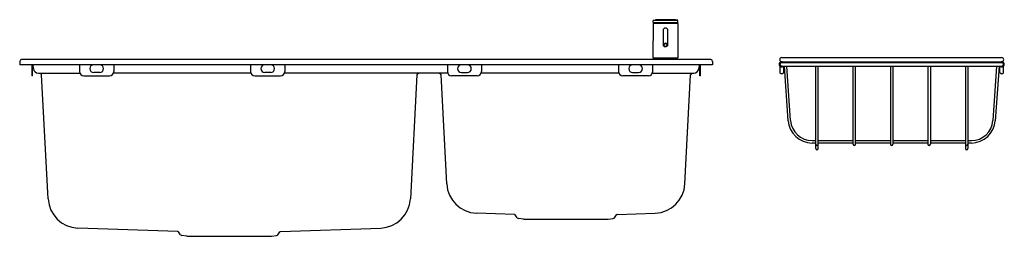
# Model space of a CAD drawing. Extents: x 4071.9 to 4117.2, y 208.2 to 218.2.
import ezdxf

# ---------------------------------------------------------------- set-up
doc = ezdxf.new("R2010")
doc.units = 0
doc.header["$LTSCALE"] = 0.64311
doc.layers.get('0').update_dxf_attribs({"color": 255, "linetype": 'CONTINUOUS'})
doc.layers.get('DEFPOINTS').update_dxf_attribs({"linetype": 'CONTINUOUS'})
doc.styles.get("Standard").update_dxf_attribs({"font": 'txt', "width": 0.8})

msp = doc.modelspace()

# ---------------------------------------------------------------- linework, layer by layer
for p, q in [((4101.022, 218.032), (4101.012, 216.457)), ((4101.015, 218.083), (4101.016, 218.164)), ((4101.023, 218.075), (4102.151, 218.075)), ((4101.026, 218.176), (4101.122, 218.192)), ((4101.026, 218.176), (4102.148, 218.176)), ((4102.148, 218.036), (4101.026, 218.036)), ((4101.034, 218.075), (4101.034, 218.04)), ((4101.147, 218.195), (4102.027, 218.195)), ((4102.148, 218.176), (4102.052, 218.192)), ((4102.14, 218.075), (4102.14, 218.04)), ((4102.152, 218.032), (4102.162, 216.457)), ((4102.159, 218.083), (4102.158, 218.164)), ((4101.477, 217.709), (4101.477, 217.04)), ((4101.697, 217.04), (4101.697, 217.709)), ((4071.862, 216.288), (4071.862, 216.131)), ((4103.674, 216.367), (4071.941, 216.367)), ((4102.142, 216.438), (4101.032, 216.438)), ((4101.127, 216.438), (4101.126, 216.367)), ((4102.047, 216.438), (4102.048, 216.367)), ((4103.752, 216.288), (4103.752, 216.131)), ((4106.936, 216.233), (4117.064, 216.233)), ((4106.941, 216.465), (4117.059, 216.465)), ((4106.941, 216.268), (4117.059, 216.268)), ((4107.049, 216.233), (4107.047, 216.268)), ((4107.16, 216.233), (4107.157, 216.268)), ((4108.5, 216.233), (4108.5, 216.268)), ((4108.611, 216.233), (4108.611, 216.268)), ((4110.223, 216.233), (4110.223, 216.268)), ((4110.333, 216.233), (4110.333, 216.268)), ((4111.945, 216.268), (4111.945, 216.233)), ((4112.055, 216.268), (4112.055, 216.233)), ((4113.668, 216.268), (4113.668, 216.233)), ((4113.778, 216.268), (4113.778, 216.233)), ((4115.39, 216.268), (4115.39, 216.233)), ((4115.5, 216.268), (4115.5, 216.233)), ((4116.844, 216.268), (4116.841, 216.233)), ((4116.954, 216.268), (4116.952, 216.233)), ((4103.752, 216.131), (4071.862, 216.131)), ((4072.422, 216.131), (4072.422, 215.619)), ((4072.453, 215.619), (4072.453, 216.131)), ((4072.494, 215.961), (4072.485, 216.131)), ((4072.73, 215.737), (4074.635, 215.737)), ((4074.618, 216.131), (4074.618, 215.816)), ((4075.544, 215.776), (4075.268, 215.776)), ((4082.509, 215.737), (4076.177, 215.737)), ((4076.193, 216.131), (4076.193, 215.816)), ((4082.492, 216.131), (4082.492, 215.816)), ((4083.418, 215.776), (4083.142, 215.776)), ((4091.564, 215.737), (4084.051, 215.737)), ((4084.067, 216.131), (4084.067, 215.816)), ((4091.548, 216.131), (4091.548, 215.816)), ((4092.197, 215.776), (4092.473, 215.776)), ((4099.438, 215.737), (4093.106, 215.737)), ((4093.122, 216.131), (4093.122, 215.816)), ((4099.422, 216.131), (4099.422, 215.816)), ((4100.071, 215.776), (4100.347, 215.776)), ((4100.98, 215.737), (4102.885, 215.737)), ((4100.996, 216.131), (4100.996, 215.816)), ((4103.13, 216.131), (4103.121, 215.961)), ((4103.162, 215.619), (4103.162, 216.131)), ((4103.193, 215.619), (4103.193, 216.131)), ((4106.854, 216.15), (4106.854, 216.097)), ((4106.854, 216.066), (4106.854, 215.779)), ((4106.936, 216.068), (4117.064, 216.068)), ((4107.019, 216.066), (4107.019, 215.779)), ((4107.236, 213.554), (4107.061, 216.068)), ((4107.346, 213.561), (4107.171, 216.068)), ((4108.5, 212.276), (4108.5, 216.068)), ((4108.611, 212.276), (4108.611, 216.068)), ((4110.223, 212.473), (4110.223, 216.068)), ((4110.333, 212.473), (4110.333, 216.068)), ((4111.945, 216.068), (4111.945, 212.473)), ((4112.055, 216.068), (4112.055, 212.473)), ((4113.668, 216.068), (4113.668, 212.473)), ((4113.778, 216.068), (4113.778, 212.473)), ((4115.39, 216.068), (4115.39, 212.276)), ((4115.5, 216.068), (4115.5, 212.276)), ((4116.829, 216.068), (4116.654, 213.561)), ((4116.94, 216.068), (4116.764, 213.554)), ((4116.982, 215.779), (4116.982, 216.066)), ((4117.147, 216.097), (4117.147, 216.15)), ((4117.147, 215.779), (4117.147, 216.066)), ((4072.453, 215.619), (4072.422, 215.619)), ((4073.171, 209.958), (4072.872, 215.662)), ((4074.815, 215.619), (4075.996, 215.619)), ((4082.689, 215.619), (4083.87, 215.619)), ((4090.144, 215.662), (4089.845, 209.958)), ((4091.521, 210.646), (4091.258, 215.662)), ((4092.925, 215.619), (4091.744, 215.619)), ((4100.8, 215.619), (4099.618, 215.619)), ((4102.479, 210.646), (4102.742, 215.662)), ((4103.193, 215.619), (4103.162, 215.619)), ((4108.5, 212.638), (4108.336, 212.638)), ((4110.223, 212.638), (4108.611, 212.638)), ((4111.945, 212.638), (4110.333, 212.638)), ((4113.668, 212.638), (4112.055, 212.638)), ((4115.39, 212.638), (4113.778, 212.638)), ((4115.665, 212.638), (4115.5, 212.638)), ((4108.5, 212.528), (4108.336, 212.528)), ((4110.223, 212.528), (4108.611, 212.528)), ((4111.945, 212.528), (4110.333, 212.528)), ((4113.668, 212.528), (4112.055, 212.528)), ((4115.39, 212.528), (4113.778, 212.528)), ((4115.665, 212.528), (4115.5, 212.528)), ((4094.637, 209.242), (4092.887, 209.303)), ((4094.762, 209.093), (4094.668, 209.226)), ((4095.049, 209.024), (4094.82, 209.057)), ((4095.049, 209.024), (4098.952, 209.024)), ((4098.952, 209.024), (4099.181, 209.057)), ((4099.239, 209.093), (4099.333, 209.226)), ((4099.364, 209.242), (4101.114, 209.303)), ((4079.145, 208.455), (4074.537, 208.616)), ((4083.871, 208.455), (4088.479, 208.616)), ((4079.269, 208.306), (4079.176, 208.438)), ((4079.557, 208.237), (4079.328, 208.27)), ((4079.557, 208.237), (4083.46, 208.237)), ((4083.46, 208.237), (4083.689, 208.27)), ((4083.747, 208.306), (4083.841, 208.438))]:
    msp.add_line(p, q)
for centre, radius, start, end in [((4101.023, 218.083), 0.00787, 179.5, 270), ((4101.028, 218.164), 0.0118, 100, 179.5), ((4101.026, 218.032), 0.00394, 89.8703, 179.6471), ((4101.03, 218.04), 0.00394, 269.984, 359.5), ((4101.156, 217.999), 0.197, 92.6241, 100), ((4101.587, 208.595), 9.611, 87.3759, 92.6241), ((4102.018, 217.999), 0.197, 80, 87.3759), ((4102.144, 218.04), 0.00394, 180.5, 269.984), ((4102.146, 218.164), 0.0118, 0.5, 80), ((4102.148, 218.032), 0.00394, 0.3529, 90.1297), ((4102.151, 218.083), 0.00787, 269.9617, 0.5), ((4101.587, 217.709), 0.114, 90.2525, 180.0338), ((4101.587, 217.709), 0.114, 179.9951, 194.5681), ((4101.587, 217.709), 0.11, 0, 180), ((4101.587, 217.711), 0.113, 89.7751, 90.2251), ((4101.587, 217.709), 0.114, 359.9822, 89.7477), ((4101.587, 217.709), 0.114, 345.4306, 0.0218), ((4101.563, 217.021), 0.0922, 121.077, 145.9514), ((4101.586, 216.982), 0.137, 89.5257, 120.7758), ((4101.581, 217.003), 0.0876, 103.4903, 127.2775), ((4101.587, 216.984), 0.107, 87.8541, 103.9622), ((4101.587, 216.978), 0.142, 68.0913, 90.2054), ((4101.588, 216.989), 0.102, 65.9434, 88.1801), ((4101.601, 217.017), 0.0718, 39.9103, 66.3751), ((4101.602, 217.01), 0.106, 42.5631, 68.612), ((4101.629, 217.036), 0.0686, 14.1287, 42.498), ((4101.537, 217.039), 0.06, 146.0162, 179.1013), ((4101.545, 217.046), 0.0683, 184.7042, 225.0642), ((4101.576, 217.092), 0.123, 230.1488, 262.3028), ((4101.544, 217.037), 0.0363, 164.1852, 201.4602), ((4101.56, 217.03), 0.0533, 126.8454, 162.2865), ((4101.554, 217.041), 0.0472, 202.6425, 231.7455), ((4101.577, 217.071), 0.0848, 232.2439, 258.5374), ((4101.588, 217.132), 0.165, 259.8879, 282.9568), ((4101.587, 217.11), 0.125, 257.5515, 277.4899), ((4101.591, 217.088), 0.102, 276.924, 296.689), ((4101.597, 217.094), 0.126, 282.968, 309.7168), ((4101.61, 217.051), 0.0612, 296.5165, 321.7617), ((4101.623, 217.035), 0.0427, 1.4562, 40.0906), ((4101.627, 217.037), 0.0382, 322.2002, 359.3547), ((4101.631, 217.045), 0.0663, 314.3885, 356.1866), ((4101.643, 217.04), 0.0544, 0.1069, 13.2198), ((4071.941, 216.288), 0.0787, 90, 180), ((4101.032, 216.457), 0.0197, 179.6472, 270.0069), ((4102.142, 216.457), 0.0197, 269.9931, 0.3528), ((4103.674, 216.288), 0.0787, 0, 90), ((4106.936, 216.15), 0.118, 44.427, 315.573), ((4106.936, 216.15), 0.0984, 57.1401, 302.8599), ((4106.941, 216.367), 0.0984, 90, 270), ((4106.936, 216.15), 0.0827, 90, 270), ((4117.064, 216.15), 0.118, 224.427, 135.573), ((4117.064, 216.15), 0.0984, 237.1401, 122.8599), ((4117.059, 216.367), 0.0984, 270, 90), ((4117.064, 216.15), 0.0827, 270, 90), ((4072.73, 215.973), 0.236, 183, 270), ((4072.794, 215.658), 0.0787, 3, 90), ((4074.815, 215.816), 0.197, 180, 270), ((4075.268, 215.953), 0.177, 90, 270), ((4075.544, 215.953), 0.177, 270, 90), ((4075.996, 215.816), 0.197, 270, 0), ((4082.689, 215.816), 0.197, 180, 270), ((4083.142, 215.953), 0.177, 90, 270), ((4083.418, 215.953), 0.177, 270, 90), ((4083.87, 215.816), 0.197, 270, 0), ((4090.223, 215.658), 0.0787, 90, 177), ((4091.18, 215.658), 0.0787, 3, 90), ((4091.744, 215.816), 0.197, 180, 270), ((4092.197, 215.953), 0.177, 90, 270), ((4092.473, 215.953), 0.177, 270, 90), ((4092.925, 215.816), 0.197, 270, 0), ((4099.618, 215.816), 0.197, 180, 270), ((4100.071, 215.953), 0.177, 90, 270), ((4100.347, 215.953), 0.177, 270, 90), ((4100.8, 215.816), 0.197, 270, 0), ((4102.821, 215.658), 0.0787, 90, 177), ((4102.885, 215.973), 0.236, 270, 357), ((4106.901, 215.78), 0.0477, 181.3936, 226.2842), ((4106.93, 215.81), 0.089, 226.4425, 262.7656), ((4106.936, 215.833), 0.112, 260.9444, 294.5935), ((4106.957, 215.791), 0.0659, 293.6774, 330.5904), ((4106.976, 215.779), 0.0436, 331.8678, 359.6836), ((4117.027, 215.78), 0.0456, 180.8762, 216.5136), ((4117.049, 215.798), 0.0741, 217.4448, 249.1828), ((4117.064, 215.83), 0.109, 248.193, 273.4507), ((4117.066, 215.825), 0.105, 272.3996, 297.6292), ((4117.082, 215.795), 0.0703, 297.5454, 319.6737), ((4117.1, 215.78), 0.0465, 319.0043, 358.9058), ((4108.336, 213.631), 1.102, 184, 270), ((4108.336, 213.631), 0.992, 184, 270), ((4115.665, 213.631), 0.992, 270, 356), ((4115.665, 213.631), 1.102, 270, 356), ((4108.555, 212.473), 0.0551, 180, 0), ((4108.555, 212.276), 0.0551, 180, 0), ((4110.278, 212.473), 0.0551, 180, 0), ((4112, 212.473), 0.0551, 180, 0), ((4113.723, 212.473), 0.0551, 180, 0), ((4115.445, 212.473), 0.0551, 180, 0), ((4115.445, 212.276), 0.0551, 180, 0), ((4092.938, 210.722), 1.419, 183.0786, 267.9214), ((4101.064, 210.72), 1.417, 272, 357.0002), ((4074.589, 210.034), 1.419, 183.0786, 267.9214), ((4088.428, 210.034), 1.419, 272.0784, 356.9216), ((4094.636, 209.203), 0.0394, 35.242, 88), ((4094.832, 209.143), 0.0866, 215.242, 261.8057), ((4099.168, 209.143), 0.0866, 278.1943, 324.758), ((4099.365, 209.203), 0.0394, 92, 144.758), ((4079.144, 208.415), 0.0394, 35.242, 88), ((4079.34, 208.356), 0.0866, 215.242, 261.8057), ((4083.676, 208.356), 0.0866, 278.1943, 324.758), ((4083.873, 208.415), 0.0394, 92, 144.758)]:
    msp.add_arc(centre, radius, start, end)

# ---------------------------------------------------------------- texts
at = {"layer": 'DEFPOINTS'}
for tag, p, s in [('TRADENAME', (4087.807, 216.128), 'CUFF'), ('MODELNUMBER', (4087.807, 216.129), 'K-23053T-2HD'), ('PRODUCT', (4087.807, 216.126), 'KITCHEN SINK')]:
    msp.add_attdef(tag, p, s, height=0.001, dxfattribs=at)

doc.saveas('drawing.dxf')
